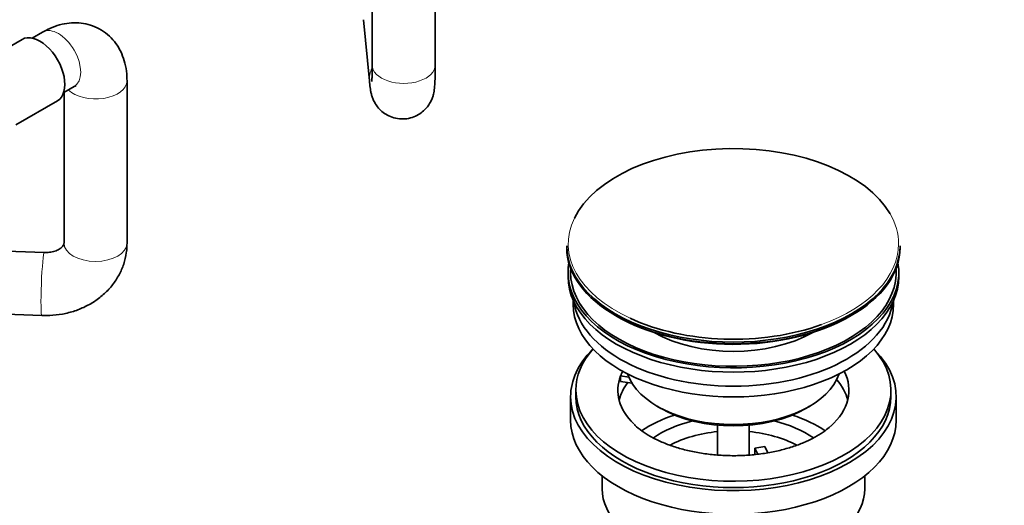
# Model space of a CAD drawing. Units: millimetres. Extents: x 0 to 1478, y 0 to 1758.
# Drawn here: x 1079 to 1266, y 196 to 288 of the extents above; entities that cross this region are included whole.
import ezdxf
from ezdxf import colors
from ezdxf.entities.mleader import LeaderData, LeaderLine
from ezdxf.math import Vec2, Vec3

# ---------------------------------------------------------------- set-up
doc = ezdxf.new("R2010")
doc.units = ezdxf.units.MM
doc.layers.add('DV6_Défaut', color=7, linetype='Continuous')
doc.layers.add('Défaut', color=7, linetype='Continuous')

# ---------------------------------------------------------------- blocks, each defined once
blk = doc.blocks.new('_DOT')
at = {"color": 0}
blk.add_line((0, 0), (-1, 0), dxfattribs=at)
at = {"color": 0, "const_width": 0.333}
blk.add_lwpolyline([(-0.1665, 0, 1), (0.1665, 0, 1)], format="xyb", close=True, dxfattribs=at)
blk = doc.blocks.new('SE5')
at = {"layer": 'DV6_Défaut', "color": 7, "linetype": 'Continuous', "lineweight": 35}
for p, q in [((1145.85, 310.56), (1145.85, 279.63)), ((1157.85, 279.63), (1157.85, 310.56)), ((1144.18, 288.3), (1145.32, 276.64)), ((1083.09, 285.95), (1081.1, 284.8)), ((1079.18, 284.56), (1071.5, 280.13)), ((1099.16, 245.74), (1099.16, 276.67)), ((1087.1, 274.41), (1089.09, 275.56)), ((1087.16, 274.45), (1087.16, 245.74)), ((1077.96, 268.27), (1085.93, 272.87)), ((1083.42, 243.96), (1063.63, 244.74)), ((1182.89, 245.23), (1182.89, 244.93)), ((1246.39, 244.93), (1246.39, 245.23)), ((1183.14, 240.19), (1183.14, 239.37)), ((1246.14, 239.37), (1246.14, 240.19)), ((1184.14, 234.83), (1184.14, 234.07)), ((1245.14, 234.07), (1245.14, 234.83)), ((1063.16, 232.75), (1082.95, 231.97)), ((1193.15, 219.4), (1193.15, 220.46)), ((1194.73, 220.22), (1193.15, 220.46)), ((1195.34, 219.07), (1193.15, 219.4)), ((1184.64, 217.74), (1184.64, 216.51)), ((1244.64, 216.51), (1244.64, 217.74)), ((1183.64, 216.51), (1183.64, 212.02)), ((1245.64, 212.02), (1245.64, 216.51)), ((1200.15, 214.68), (1200.85, 214.27)), ((1228.43, 214.27), (1229.14, 214.68)), ((1211.64, 211.1), (1211.64, 205.41)), ((1217.64, 205.41), (1217.64, 211.1)), ((1218.72, 206.71), (1220.65, 207.01)), ((1219.26, 205.56), (1218.72, 206.71)), ((1218.72, 205.65), (1218.72, 206.71)), ((1220.65, 207.01), (1221.2, 205.84)), ((1189.64, 201.44), (1189.64, 198.96)), ((1239.64, 198.96), (1239.64, 201.44))]:
    blk.add_line(p, q, dxfattribs=at)
for centre, major_axis, start_param, end_param in [((1082.55, 278.71), (3.37, -5.85), 0, 3.141593), ((1214.64, 245.61), (31.45, 0), 0.322177, 2.868824), ((1214.64, 245.23), (-31.75, 0), 0, 3.141593), ((1214.64, 244.93), (31.75, 0), 3.141593, 6.283185), ((1214.64, 240.19), (-31.5, 0), 6.183422, 6.283185), ((1214.64, 240.19), (-31.5, 0), 0, 3.241356), ((1214.64, 240.19), (-31, 0), 6.24342, 6.283185), ((1214.64, 240.19), (-31, 0), 0, 3.181358), ((1214.64, 239.37), (-31.5, 0), 0, 3.141593), ((1214.64, 236.11), (-30.5, 0), 0.087049, 3.054543), ((1214.64, 234.07), (-30.5, 0), 0, 3.141593), ((1214.64, 244.52), (-31.25, 0), 0.77743, 2.356194), ((1214.64, 245.61), (31.45, 0), 4.035828, 5.274174), ((1214.64, 237.56), (-21.5, 0), 0.791478, 2.350114), ((1214.64, 216.51), (-31, 0), 5.761876, 6.283185), ((1214.64, 216.51), (-31, 0), 0, 3.662902), ((1214.64, 217.74), (-30, 0), 5.812408, 6.283185), ((1214.64, 217.74), (-30, 0), 0, 3.61237), ((1214.64, 217.74), (-22, 0), -0.288223, -0.216329), ((1214.64, 217.74), (-22, 0), 2.571635, 3.429816), ((1214.64, 217.74), (22, 0), 2.925263, 3.671491), ((1214.64, 223.05), (20.5, 0), 3.328559, 6.096219), ((1214.64, 214.06), (-22, 0), 3.286737, 3.604655), ((1214.64, 214.06), (-22, 0), 5.86754, 6.138041), ((1214.64, 216.51), (-30, 0), 0, 3.141593), ((1214.64, 222.23), (-19.5, 0), 0.785398, 2.356194), ((1214.64, 212.02), (-31, 0), 0, 3.141593), ((1214.64, 201.41), (-23, 0), 5.220561, 5.576263), ((1214.64, 201.41), (-19.75, 0), 5.115457, 5.593597), ((1214.64, 201.41), (-19.75, 0), 3.831929, 4.309321), ((1214.64, 201.41), (-23, 0), 3.847978, 4.204217), ((1214.64, 199.77), (17.75, 0), 1.740626, 2.318319), ((1214.64, 199.77), (17.75, 0), 0.823971, 1.400967), ((1214.64, 198.96), (-25, 0), 0, 3.141593)]:
    blk.add_ellipse(centre, major_axis=major_axis, ratio=0.57735, start_param=start_param, end_param=end_param, dxfattribs=at)
at = {"layer": 'DV6_Défaut', "color": 7, "linetype": 'Continuous', "lineweight": 18}
for centre, major_axis, ratio, start_param, end_param in [((1086.09, 280.75), (-3, 5.2), 0.57735, 3.141593, 6.283185), ((1151.85, 279.63), (-6, 0), 0.57735, 0, 3.141593), ((1151.29, 277.23), (5.97, 0.58), 0.815204, 2.64111, 3.141087), ((1093.16, 276.67), (6, 0), 0.57735, 3.671776, 6.282815), ((1214.64, 245.61), (31.45, 0), 0.57735, 0, 0.322177), ((1214.64, 245.61), (31.45, 0), 0.57735, 2.868824, 4.035828), ((1093.16, 245.74), (6, 0), 0.57735, 3.141593, 6.283185), ((1083.18, 237.97), (-0.23, -6), 0.055082, 3.142626, 6.283185), ((1214.64, 245.61), (31.45, 0), 0.57735, 5.274174, 6.283185)]:
    blk.add_ellipse(centre, major_axis=major_axis, ratio=ratio, start_param=start_param, end_param=end_param, dxfattribs=at)
at = {"layer": 'DV6_Défaut', "color": 7, "linetype": 'Continuous', "lineweight": 35}
for points, knots in [([(1099.16, 276.67), (1099.15, 277.17), (1099.12, 278.22), (1098.82, 280.01), (1098.21, 281.82), (1097.33, 283.45), (1096.17, 284.9), (1094.74, 286.12), (1093.08, 287.02), (1091.32, 287.56), (1089.51, 287.77), (1087.67, 287.65), (1085.84, 287.23), (1084.27, 286.6), (1083.43, 286.14), (1083.09, 285.95)], [0, 0, 0, 0, 0.057141, 0.144456, 0.227755, 0.307637, 0.385181, 0.469705, 0.550995, 0.630183, 0.708571, 0.787853, 0.869631, 0.955179, 1, 1, 1, 1]), ([(1145.32, 276.64), (1145.34, 276.41), (1145.41, 275.76), (1145.51, 274.99), (1145.67, 274.19), (1145.88, 273.48), (1146.21, 272.7), (1146.71, 271.86), (1147.46, 271), (1148.45, 270.24), (1149.66, 269.67), (1151.02, 269.37), (1152.44, 269.4), (1153.77, 269.74), (1154.92, 270.34), (1155.83, 271.07), (1156.52, 271.88), (1157.02, 272.7), (1157.34, 273.47), (1157.53, 274.14), (1157.64, 274.73), (1157.72, 275.36), (1157.78, 276.16), (1157.83, 277.26), (1157.85, 278.51), (1157.85, 279.29), (1157.85, 279.63)], [0, 0, 0, 0, 0.03499, 0.112678, 0.150982, 0.181566, 0.210717, 0.244769, 0.282822, 0.324637, 0.369364, 0.41561, 0.462412, 0.509366, 0.551702, 0.59043, 0.625962, 0.658365, 0.687478, 0.714023, 0.741957, 0.776123, 0.829236, 0.897596, 0.96242, 1, 1, 1, 1]), ([(1145.85, 279.63), (1145.85, 279.35), (1145.85, 278.68), (1145.83, 277.71), (1145.81, 276.96), (1145.78, 276.6), (1145.77, 276.54), (1145.77, 276.54)], [0, 0, 0, 0, 0.155482, 0.443794, 0.687083, 0.889131, 1, 1, 1, 1]), ([(1089.09, 275.56), (1089.18, 275.61), (1089.38, 275.72), (1089.47, 275.74), (1089.47, 275.74)], [0, 0, 0, 0, 0.356051, 1, 1, 1, 1]), ([(1082.95, 231.97), (1083.5, 231.96), (1084.72, 231.95), (1086.9, 232.2), (1089.25, 232.8), (1091.49, 233.74), (1093.53, 234.98), (1095.32, 236.5), (1096.81, 238.26), (1097.96, 240.21), (1098.74, 242.27), (1099.11, 244.18), (1099.15, 245.26), (1099.16, 245.74)], [0, 0, 0, 0, 0.060414, 0.160123, 0.260231, 0.36043, 0.460386, 0.559652, 0.657774, 0.754437, 0.849576, 0.943384, 1, 1, 1, 1]), ([(1087.16, 245.74), (1087.16, 245.71), (1087.15, 245.62), (1087.11, 245.46), (1086.91, 245.13), (1086.45, 244.71), (1085.7, 244.3), (1084.72, 244.02), (1083.89, 243.95), (1083.49, 243.96), (1083.42, 243.96)], [0, 0, 0, 0, 0.069164, 0.259124, 0.418781, 0.56122, 0.708151, 0.847159, 0.976863, 1, 1, 1, 1]), ([(1233.16, 210.91), (1232.79, 210.58), (1232.09, 209.97), (1230.52, 208.96), (1228.63, 208), (1226.48, 207.14), (1224.11, 206.42), (1221.56, 205.86), (1218.88, 205.47), (1216.12, 205.27), (1213.33, 205.27), (1210.56, 205.45), (1207.86, 205.83), (1205.29, 206.39), (1202.9, 207.11), (1200.73, 207.96), (1198.81, 208.93), (1197.22, 209.96), (1196.18, 210.78), (1195.81, 211.18), (1195.74, 211.26)], [0, 0, 0, 0, 0.047461, 0.105395, 0.163376, 0.221683, 0.280416, 0.339554, 0.399023, 0.458725, 0.518551, 0.578392, 0.638098, 0.697558, 0.756664, 0.81532, 0.873461, 0.93109, 0.988346, 1, 1, 1, 1])]:
    blk.add_open_spline(points, degree=3, knots=knots, dxfattribs=at)

msp = doc.modelspace()

# ---------------------------------------------------------------- block references
at = {"layer": 'Défaut'}
msp.add_blockref('SE5', (0, 0), dxfattribs=at)

# ---------------------------------------------------------------- leaders
at = {"layer": 'Défaut', "color": 7, "linetype": 'Continuous', "lineweight": 18}
ml = msp.add_multileader_mtext('Standard', dxfattribs=at)
ml.set_content('{\\pxsm0.9;\\fSolid Edge ISO|b1||i0||c0|p34;\\W1.;13/04/2022\\P}', color=256)
ml.set_leader_properties()
ml.set_arrow_properties(name='DOT')
ml.build(insert=Vec2(0, 0))
ml.multileader.update_dxf_attribs({"leader_type": 0, "dogleg_length": 0, "arrow_head_size": 12})
ctx = ml.context
ctx.base_point, ctx.char_height, ctx.arrow_head_size, ctx.landing_gap_size = Vec3(1390.41, 1750.71), 12, 12, 4.2
notes = []
notes.append((ctx, [(0, (0, 0, 0), (0, 0), (1, 0), 1, [])]))
ctx.mtext.insert = Vec3(1392.41, 1756.83)
for ctx, leaders in notes:
    for number, flags, end, landing, length, lines in leaders:
        leader = LeaderData()
        leader.index, (leader.has_last_leader_line, leader.has_dogleg_vector, leader.attachment_direction) = number, flags
        leader.last_leader_point, leader.dogleg_vector, leader.dogleg_length = Vec3(end), Vec3(landing), length
        for number, points, colour, breaks in lines:
            line = LeaderLine()
            line.index, line.vertices, line.color, line.breaks = number, Vec3.list(points), colors.encode_raw_color(colour), breaks
            leader.lines.append(line)
        ctx.leaders.append(leader)

doc.saveas('drawing.dxf')
